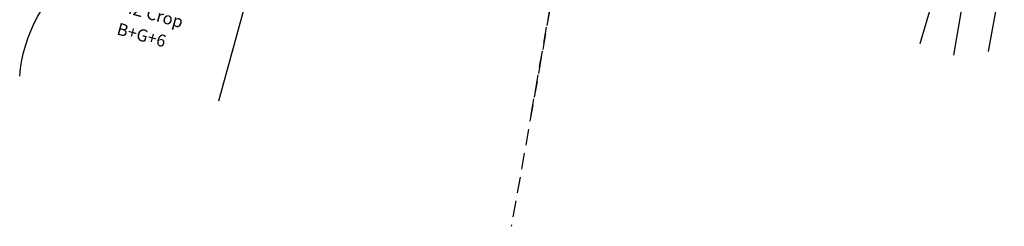
# Model space of a CAD drawing. Extents: x 9626 to 16126, y 7928 to 10829.
# Drawn here: x 13007 to 13129, y 8495 to 8521 of the extents above; entities that cross this region are included whole.
import ezdxf

# ---------------------------------------------------------------- set-up
doc = ezdxf.new("R2010")
doc.units = 0
doc.header["$LTSCALE"] = 4
doc.header["$MEASUREMENT"] = 0
doc.linetypes.add('DASHED', pattern=[0.75, 0.5, -0.25])
doc.layers.get('0').update_dxf_attribs({"linetype": 'CONTINUOUS'})
for name, color, linetype in [('BLD', 7, 'CONTINUOUS'), ('CHA', 12, 'CONTINUOUS'), ('CW_BRICK', 200, 'CONTINUOUS'), ('MED_STONE', 7, 'CONTINUOUS'), ('NDIM', 30, 'CONTINUOUS'), ('TEXT1', 7, 'CONTINUOUS')]:
    doc.layers.add(name, color=color, linetype=linetype)
doc.styles.add('RS', font='Romans.shx')

# ---------------------------------------------------------------- blocks, each defined once
blk = doc.blocks.new('C1A')
at = {"linetype": 'DASHED'}
blk.add_lwpolyline([(0, -46.1), (0, 46.1)], dxfattribs=at)
blk = doc.blocks.new('MID')
at = {"linetype": 'DASHED'}
blk.add_lwpolyline([(0, 60.09), (0, -60.09)], dxfattribs=at)

msp = doc.modelspace()

# ---------------------------------------------------------------- linework, layer by layer
at = {"layer": 'BLD'}
msp.add_lwpolyline([(13007.238, 8513.958, -0.4504575), (13029.34, 8530.416), (13030.53, 8534.047), (13031.42, 8535.066), (13032.95, 8536.595), (13032.828, 8535.586), (13034.134, 8535.413), (13034.07, 8536.311), (13034.242, 8533.095), (13033.148, 8529.333), (13036.603, 8528.276), (13031.81, 8510.855)], format="xyb", dxfattribs=at)
at = {"layer": 'CHA'}
msp.add_lwpolyline([(13122.758, 8516.519), (13126.13, 8536.233)], dxfattribs=at)
at = {"layer": 'CW_BRICK'}
msp.add_lwpolyline([(13123.1, 8533.433), (13118.556, 8517.938)], dxfattribs=at)
at = {"layer": 'MED_STONE'}
msp.add_lwpolyline([(13129.543, 8531.006), (13126.973, 8517.002)], dxfattribs=at)

# ---------------------------------------------------------------- block references
at = {"rotation": 349.9250670198617}
msp.add_blockref('MID', (13078.538, 8554.558), dxfattribs=at)
at = {"layer": 'NDIM', "rotation": 349.9250670198617}
msp.add_blockref('C1A', (13078.538, 8554.558), dxfattribs=at)

# ---------------------------------------------------------------- texts
at = {"layer": 'TEXT1', "linetype": 'CONTINUOUS', "style": 'RS'}
for s, p in [('RMZ Crop', (13018.275, 8522.321)), ('B+G+6', (13019.139, 8519.119))]:
    msp.add_text(s, height=1.5, rotation=344.59219, dxfattribs=at).set_placement(p)

doc.saveas('drawing.dxf')
